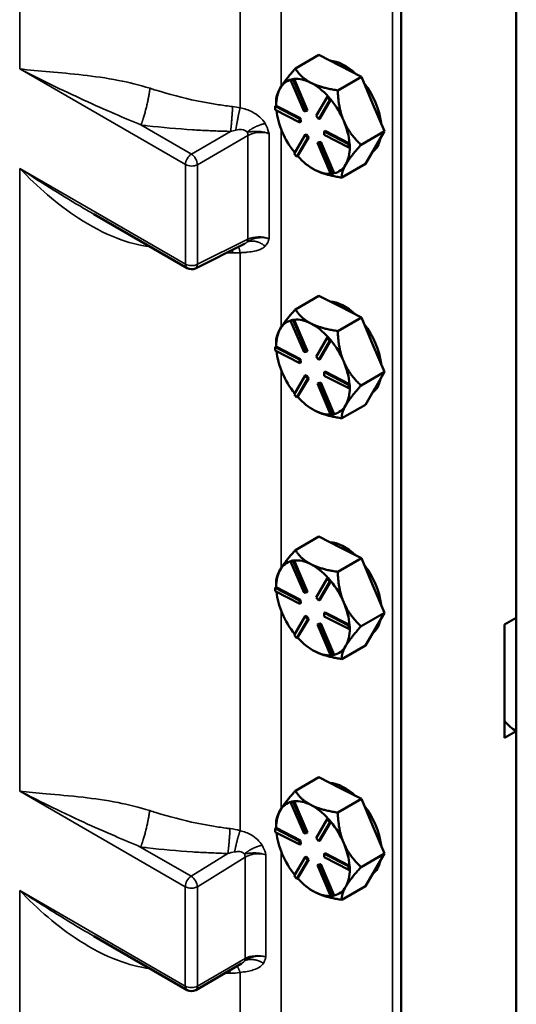
# Model space of a CAD drawing. Units: inches. Extents: x 1 to 125, y 1 to 96.
# Drawn here: x 111 to 114, y 74 to 79 of the extents above; entities that cross this region are included whole.
import ezdxf

# ---------------------------------------------------------------- set-up
doc = ezdxf.new("R2010")
doc.units = ezdxf.units.IN
doc.header["$LTSCALE"] = 5.714286
doc.header["$MEASUREMENT"] = 0
doc.layers.add('Visible (ANSI)', color=7, linetype='Continuous', lineweight=50)
doc.layers.add('Visible Narrow (ANSI)', color=7, linetype='Continuous', lineweight=35)

msp = doc.modelspace()

# ---------------------------------------------------------------- linework, layer by layer
at = {"layer": 'Visible (ANSI)'}
for p, q in [((113.7629, 71.4761), (113.7629, 84.0823)), ((113.1693, 71.1305), (113.1693, 83.7425)), ((113.7628, 79.9662), (113.7628, 75.5921)), ((112.7466, 78.4898), (112.6254, 78.4198)), ((112.7466, 78.4898), (112.8558, 78.4337)), ((112.8558, 78.4337), (112.965, 78.3777)), ((112.6058, 78.3641), (112.6007, 78.3612)), ((112.6007, 78.3612), (112.6134, 78.3635)), ((112.6121, 78.3653), (112.6058, 78.3641)), ((112.6185, 78.3664), (112.6121, 78.3653)), ((112.6185, 78.3664), (112.6134, 78.3635)), ((112.6134, 78.3635), (112.6825, 78.2016)), ((112.6186, 78.3662), (112.6185, 78.3664)), ((112.6876, 78.2045), (112.6186, 78.3662)), ((112.965, 78.3777), (112.8438, 78.3077)), ((113.0248, 78.2374), (112.965, 78.3777)), ((112.6698, 78.1993), (112.6007, 78.3612)), ((112.7324, 78.1759), (112.7894, 78.2731)), ((112.7945, 78.2761), (112.7894, 78.2731)), ((112.7894, 78.2731), (112.8029, 78.2574)), ((112.8012, 78.2682), (112.7945, 78.2761)), ((112.808, 78.2604), (112.8012, 78.2682)), ((112.5262, 78.2284), (112.5212, 78.2255)), ((112.5212, 78.2255), (112.6473, 78.1608)), ((112.522, 78.2076), (112.5212, 78.2255)), ((112.5264, 78.2284), (112.5262, 78.2284)), ((112.5264, 78.2317), (112.5264, 78.2581)), ((112.6523, 78.1637), (112.5264, 78.2284)), ((112.8029, 78.2574), (112.746, 78.1602)), ((112.751, 78.1631), (112.8079, 78.2602)), ((112.808, 78.2604), (112.8029, 78.2574)), ((112.8079, 78.2602), (112.808, 78.2604)), ((113.0846, 78.0972), (113.0248, 78.2374)), ((112.6481, 78.1428), (112.522, 78.2076)), ((112.6523, 78.1637), (112.6473, 78.1608)), ((112.6473, 78.1608), (112.6481, 78.1428)), ((112.6531, 78.1458), (112.6523, 78.1637)), ((112.6825, 78.2016), (112.6698, 78.1993)), ((112.6876, 78.2045), (112.6825, 78.2016)), ((112.746, 78.1602), (112.7324, 78.1759)), ((112.751, 78.1631), (112.746, 78.1602)), ((112.6531, 78.1458), (112.6481, 78.1428)), ((112.6185, 77.9815), (112.6755, 78.0787)), ((112.689, 78.063), (112.632, 77.9658)), ((112.6371, 77.9688), (112.694, 78.0659)), ((112.6805, 78.0816), (112.6755, 78.0787)), ((112.6755, 78.0787), (112.689, 78.063)), ((112.694, 78.0659), (112.6805, 78.0816)), ((112.694, 78.0659), (112.689, 78.063)), ((112.7784, 78.099), (112.7733, 78.0961)), ((112.7733, 78.0961), (112.8994, 78.0314)), ((112.7742, 78.0781), (112.7733, 78.0961)), ((112.9002, 78.0134), (112.7742, 78.0781)), ((112.9043, 78.0344), (112.7784, 78.099)), ((112.9634, 78.0272), (113.0846, 78.0972)), ((113.0846, 78.0972), (113.0362, 78.0146)), ((112.744, 78.0403), (112.7389, 78.0374)), ((112.7389, 78.0374), (112.7516, 78.0396)), ((112.808, 77.8754), (112.7389, 78.0374)), ((112.7567, 78.0425), (112.744, 78.0403)), ((112.7567, 78.0425), (112.7516, 78.0396)), ((112.7516, 78.0396), (112.8207, 77.8777)), ((112.8257, 77.8808), (112.7567, 78.0425)), ((112.9045, 78.0343), (112.8994, 78.0314)), ((112.8994, 78.0314), (112.9002, 78.0134)), ((112.9053, 78.0163), (112.9002, 78.0134)), ((112.9045, 78.0343), (112.9043, 78.0344)), ((112.9049, 78.0253), (112.9045, 78.0343)), ((112.9053, 78.0163), (112.9049, 78.0253)), ((113.0344, 78.0114), (112.9859, 77.9288)), ((113.0362, 78.0146), (113.0344, 78.0114)), ((112.632, 77.9658), (112.6185, 77.9815)), ((112.6371, 77.9687), (112.632, 77.9658)), ((112.6371, 77.9687), (112.6371, 77.9688)), ((112.8647, 77.8588), (112.9859, 77.9288)), ((112.8839, 77.9245), (112.8857, 77.9277)), ((112.7158, 77.9037), (112.716, 77.9035)), ((112.7242, 77.899), (112.7283, 77.8969)), ((112.8207, 77.8777), (112.808, 77.8754)), ((112.8257, 77.8806), (112.8207, 77.8777)), ((112.8257, 77.8806), (112.8257, 77.8808)), ((111.5879, 77.6698), (112.0685, 77.3923)), ((112.3631, 77.5171), (112.1108, 77.3911)), ((112.7466, 77.2504), (112.6254, 77.1804)), ((112.7466, 77.2504), (112.8558, 77.1944)), ((112.8558, 77.1944), (112.965, 77.1383)), ((112.6058, 77.1248), (112.6007, 77.1219)), ((112.6007, 77.1219), (112.6134, 77.1242)), ((112.6698, 76.96), (112.6007, 77.1219)), ((112.6121, 77.126), (112.6058, 77.1248)), ((112.6185, 77.1271), (112.6121, 77.126)), ((112.6185, 77.1271), (112.6134, 77.1242)), ((112.6134, 77.1242), (112.6825, 76.9622)), ((112.6186, 77.1269), (112.6185, 77.1271)), ((112.6876, 76.9651), (112.6186, 77.1269)), ((112.965, 77.1383), (112.8438, 77.0684)), ((113.0248, 76.9981), (112.965, 77.1383)), ((112.5264, 76.9924), (112.5264, 77.0188)), ((112.7324, 76.9366), (112.7894, 77.0338)), ((112.8029, 77.0181), (112.746, 76.9209)), ((112.751, 76.9238), (112.8079, 77.0209)), ((112.7945, 77.0367), (112.7894, 77.0338)), ((112.7894, 77.0338), (112.8029, 77.0181)), ((112.8012, 77.0289), (112.7945, 77.0367)), ((112.808, 77.021), (112.8012, 77.0289)), ((112.808, 77.021), (112.8029, 77.0181)), ((112.8079, 77.0209), (112.808, 77.021)), ((113.0846, 76.8579), (113.0248, 76.9981)), ((112.5262, 76.9891), (112.5212, 76.9862)), ((112.5212, 76.9862), (112.6473, 76.9215)), ((112.522, 76.9682), (112.5212, 76.9862)), ((112.6481, 76.9035), (112.522, 76.9682)), ((112.5264, 76.989), (112.5262, 76.9891)), ((112.6523, 76.9244), (112.5264, 76.989)), ((112.6825, 76.9622), (112.6698, 76.96)), ((112.6876, 76.9651), (112.6825, 76.9622)), ((112.6523, 76.9244), (112.6473, 76.9215)), ((112.6473, 76.9215), (112.6481, 76.9035)), ((112.6531, 76.9064), (112.6481, 76.9035)), ((112.6531, 76.9064), (112.6523, 76.9244)), ((112.746, 76.9209), (112.7324, 76.9366)), ((112.751, 76.9238), (112.746, 76.9209)), ((112.7784, 76.8597), (112.7733, 76.8568)), ((112.7733, 76.8568), (112.8994, 76.792)), ((112.7742, 76.8388), (112.7733, 76.8568)), ((112.9043, 76.795), (112.7784, 76.8597)), ((112.9634, 76.7879), (113.0846, 76.8579)), ((113.0846, 76.8579), (113.0362, 76.7753)), ((112.6185, 76.7422), (112.6755, 76.8394)), ((112.689, 76.8237), (112.632, 76.7265)), ((112.6371, 76.7295), (112.694, 76.8266)), ((112.6805, 76.8423), (112.6755, 76.8394)), ((112.6755, 76.8394), (112.689, 76.8237)), ((112.694, 76.8266), (112.6805, 76.8423)), ((112.694, 76.8266), (112.689, 76.8237)), ((112.744, 76.801), (112.7389, 76.7981)), ((112.7389, 76.7981), (112.7516, 76.8003)), ((112.808, 76.6361), (112.7389, 76.7981)), ((112.7567, 76.8032), (112.744, 76.801)), ((112.7567, 76.8032), (112.7516, 76.8003)), ((112.7516, 76.8003), (112.8207, 76.6384)), ((112.8257, 76.6415), (112.7567, 76.8032)), ((112.9002, 76.7741), (112.7742, 76.8388)), ((112.9045, 76.795), (112.8994, 76.792)), ((112.8994, 76.792), (112.9002, 76.7741)), ((112.9045, 76.795), (112.9043, 76.795)), ((112.9049, 76.786), (112.9045, 76.795)), ((112.632, 76.7265), (112.6185, 76.7422)), ((112.9053, 76.777), (112.9002, 76.7741)), ((112.9053, 76.777), (112.9049, 76.786)), ((113.0344, 76.7721), (112.9859, 76.6895)), ((113.0362, 76.7753), (113.0344, 76.7721)), ((112.6371, 76.7294), (112.632, 76.7265)), ((112.6371, 76.7294), (112.6371, 76.7295)), ((112.7158, 76.6644), (112.716, 76.6642)), ((112.7242, 76.6597), (112.7283, 76.6576)), ((112.8257, 76.6413), (112.8207, 76.6384)), ((112.8257, 76.6413), (112.8257, 76.6415)), ((112.8647, 76.6195), (112.9859, 76.6895)), ((112.8839, 76.6852), (112.8857, 76.6884)), ((112.8207, 76.6384), (112.808, 76.6361)), ((112.7466, 76.0111), (112.6254, 75.9411)), ((112.7466, 76.0111), (112.8558, 75.9551)), ((112.8558, 75.9551), (112.965, 75.899)), ((112.6058, 75.8855), (112.6007, 75.8826)), ((112.6007, 75.8826), (112.6134, 75.8848)), ((112.6698, 75.7207), (112.6007, 75.8826)), ((112.6121, 75.8866), (112.6058, 75.8855)), ((112.6185, 75.8878), (112.6121, 75.8866)), ((112.6185, 75.8878), (112.6134, 75.8848)), ((112.6134, 75.8848), (112.6825, 75.7229)), ((112.6186, 75.8876), (112.6185, 75.8878)), ((112.6876, 75.7258), (112.6186, 75.8876)), ((112.965, 75.899), (112.8438, 75.829)), ((113.0248, 75.7588), (112.965, 75.899)), ((112.5264, 75.7531), (112.5264, 75.7795)), ((112.7324, 75.6973), (112.7894, 75.7945)), ((112.8029, 75.7788), (112.746, 75.6816)), ((112.751, 75.6845), (112.8079, 75.7816)), ((112.7945, 75.7974), (112.7894, 75.7945)), ((112.7894, 75.7945), (112.8029, 75.7788)), ((112.8012, 75.7896), (112.7945, 75.7974)), ((112.808, 75.7817), (112.8012, 75.7896)), ((112.808, 75.7817), (112.8029, 75.7788)), ((112.8079, 75.7816), (112.808, 75.7817)), ((112.5262, 75.7498), (112.5212, 75.7469)), ((112.5212, 75.7469), (112.6473, 75.6821)), ((112.522, 75.7289), (112.5212, 75.7469)), ((112.6481, 75.6642), (112.522, 75.7289)), ((112.5264, 75.7497), (112.5262, 75.7498)), ((112.6523, 75.6851), (112.5264, 75.7497)), ((113.0846, 75.6186), (113.0248, 75.7588)), ((112.6523, 75.6851), (112.6473, 75.6821)), ((112.6473, 75.6821), (112.6481, 75.6642)), ((112.6531, 75.6671), (112.6523, 75.6851)), ((112.6825, 75.7229), (112.6698, 75.7207)), ((112.6876, 75.7258), (112.6825, 75.7229)), ((112.746, 75.6816), (112.7324, 75.6973)), ((112.751, 75.6845), (112.746, 75.6816)), ((112.6531, 75.6671), (112.6481, 75.6642)), ((112.6185, 75.5028), (112.6755, 75.6001)), ((112.689, 75.5844), (112.632, 75.4871)), ((112.6371, 75.4902), (112.694, 75.5873)), ((112.6805, 75.603), (112.6755, 75.6001)), ((112.6755, 75.6001), (112.689, 75.5844)), ((112.694, 75.5873), (112.6805, 75.603)), ((112.694, 75.5873), (112.689, 75.5844)), ((112.7784, 75.6204), (112.7733, 75.6174)), ((112.7733, 75.6174), (112.8994, 75.5527)), ((112.7742, 75.5995), (112.7733, 75.6174)), ((112.9002, 75.5348), (112.7742, 75.5995)), ((112.9043, 75.5557), (112.7784, 75.6204)), ((112.9634, 75.5486), (113.0846, 75.6186)), ((113.0846, 75.6186), (113.0362, 75.5359)), ((113.7022, 75.5571), (113.7628, 75.5921)), ((112.744, 75.5616), (112.7389, 75.5587)), ((112.7389, 75.5587), (112.7516, 75.561)), ((112.808, 75.3968), (112.7389, 75.5587)), ((112.7567, 75.5639), (112.744, 75.5616)), ((112.7567, 75.5639), (112.7516, 75.561)), ((112.7516, 75.561), (112.8207, 75.399)), ((112.8257, 75.4022), (112.7567, 75.5639)), ((112.9045, 75.5556), (112.8994, 75.5527)), ((112.8994, 75.5527), (112.9002, 75.5348)), ((112.9053, 75.5377), (112.9002, 75.5348)), ((112.9045, 75.5556), (112.9043, 75.5557)), ((112.9049, 75.5467), (112.9045, 75.5556)), ((112.9053, 75.5377), (112.9049, 75.5467)), ((113.0344, 75.5328), (112.9859, 75.4502)), ((113.0362, 75.5359), (113.0344, 75.5328)), ((113.7022, 74.9739), (113.7022, 75.5571)), ((112.632, 75.4871), (112.6185, 75.5028)), ((112.6371, 75.4901), (112.632, 75.4871)), ((112.6371, 75.4901), (112.6371, 75.4902)), ((112.7158, 75.425), (112.716, 75.4249)), ((112.8647, 75.3802), (112.9859, 75.4502)), ((112.8839, 75.4459), (112.8857, 75.449)), ((112.7242, 75.4204), (112.7283, 75.4183)), ((112.8207, 75.399), (112.808, 75.3968)), ((112.8257, 75.402), (112.8207, 75.399)), ((112.8257, 75.402), (112.8257, 75.4022)), ((113.7628, 75.0089), (113.7022, 74.9739)), ((113.7628, 75.0089), (113.7628, 71.4732)), ((112.7466, 74.7718), (112.6254, 74.7018)), ((112.7466, 74.7718), (112.8558, 74.7157)), ((112.8558, 74.7157), (112.965, 74.6597)), ((112.6058, 74.6462), (112.6007, 74.6433)), ((112.6007, 74.6433), (112.6134, 74.6455)), ((112.6698, 74.4813), (112.6007, 74.6433)), ((112.6121, 74.6473), (112.6058, 74.6462)), ((112.6185, 74.6484), (112.6121, 74.6473)), ((112.6185, 74.6484), (112.6134, 74.6455)), ((112.6134, 74.6455), (112.6825, 74.4836)), ((112.6186, 74.6482), (112.6185, 74.6484)), ((112.6876, 74.4865), (112.6186, 74.6482)), ((112.965, 74.6597), (112.8438, 74.5897)), ((113.0248, 74.5195), (112.965, 74.6597)), ((112.5264, 74.5138), (112.5264, 74.5401)), ((112.7324, 74.4579), (112.7894, 74.5552)), ((112.8029, 74.5395), (112.746, 74.4422)), ((112.751, 74.4452), (112.8079, 74.5423)), ((112.7945, 74.5581), (112.7894, 74.5552)), ((112.7894, 74.5552), (112.8029, 74.5395)), ((112.8012, 74.5502), (112.7945, 74.5581)), ((112.808, 74.5424), (112.8012, 74.5502)), ((112.808, 74.5424), (112.8029, 74.5395)), ((112.8079, 74.5423), (112.808, 74.5424)), ((113.0846, 74.3792), (113.0248, 74.5195)), ((112.5262, 74.5105), (112.5212, 74.5075)), ((112.5212, 74.5075), (112.6473, 74.4428)), ((112.522, 74.4896), (112.5212, 74.5075)), ((112.6481, 74.4249), (112.522, 74.4896)), ((112.5264, 74.5104), (112.5262, 74.5105)), ((112.6523, 74.4457), (112.5264, 74.5104)), ((112.6825, 74.4836), (112.6698, 74.4813)), ((112.6876, 74.4865), (112.6825, 74.4836)), ((112.6523, 74.4457), (112.6473, 74.4428)), ((112.6473, 74.4428), (112.6481, 74.4249)), ((112.6531, 74.4278), (112.6481, 74.4249)), ((112.6531, 74.4278), (112.6523, 74.4457)), ((112.746, 74.4422), (112.7324, 74.4579)), ((112.751, 74.4452), (112.746, 74.4422)), ((112.6185, 74.2635), (112.6755, 74.3607)), ((112.6805, 74.3637), (112.6755, 74.3607)), ((112.6755, 74.3607), (112.689, 74.345)), ((112.694, 74.3479), (112.6805, 74.3637)), ((112.7784, 74.381), (112.7733, 74.3781)), ((112.7733, 74.3781), (112.8994, 74.3134)), ((112.7742, 74.3602), (112.7733, 74.3781)), ((112.9002, 74.2954), (112.7742, 74.3602)), ((112.9043, 74.3164), (112.7784, 74.381)), ((112.9634, 74.3092), (113.0846, 74.3792)), ((113.0846, 74.3792), (113.0362, 74.2966)), ((112.689, 74.345), (112.632, 74.2478)), ((112.6371, 74.2509), (112.694, 74.3479)), ((112.694, 74.3479), (112.689, 74.345)), ((112.744, 74.3223), (112.7389, 74.3194)), ((112.7389, 74.3194), (112.7516, 74.3217)), ((112.808, 74.1575), (112.7389, 74.3194)), ((112.7567, 74.3246), (112.744, 74.3223)), ((112.7567, 74.3246), (112.7516, 74.3217)), ((112.7516, 74.3217), (112.8207, 74.1597)), ((112.8257, 74.1628), (112.7567, 74.3246)), ((112.9045, 74.3163), (112.8994, 74.3134)), ((112.8994, 74.3134), (112.9002, 74.2954)), ((112.9045, 74.3163), (112.9043, 74.3164)), ((112.9049, 74.3073), (112.9045, 74.3163)), ((112.632, 74.2478), (112.6185, 74.2635)), ((112.9053, 74.2984), (112.9002, 74.2954)), ((112.9053, 74.2984), (112.9049, 74.3073)), ((113.0344, 74.2935), (112.9859, 74.2109)), ((113.0362, 74.2966), (113.0344, 74.2935)), ((112.6371, 74.2507), (112.632, 74.2478)), ((112.6371, 74.2507), (112.6371, 74.2509)), ((112.8647, 74.1409), (112.9859, 74.2109)), ((112.8839, 74.2066), (112.8857, 74.2097)), ((112.7158, 74.1857), (112.716, 74.1855)), ((112.7242, 74.181), (112.7283, 74.1789)), ((112.8207, 74.1597), (112.808, 74.1575)), ((112.8257, 74.1626), (112.8207, 74.1597)), ((112.8257, 74.1626), (112.8257, 74.1628)), ((111.5876, 73.9533), (112.0674, 73.6762)), ((112.3481, 73.8126), (112.112, 73.6762))]:
    msp.add_line(p, q, dxfattribs=at)
for centre, end in [((112.0908, 77.431), 296.5387), ((112.0897, 73.7149), 300)]:
    msp.add_arc(centre, 0.0446, 240, end, dxfattribs=at)
for centre, major_axis, start_param, end_param in [((112.8789, 78.2166), (-0.1339, 0.232), 5.196707, 5.909686), ((112.7158, 78.1224), (-0.1339, 0.232), 6.121605, 6.600394), ((112.7158, 78.1224), (-0.1339, 0.232), 5.553197, 6.036785), ((112.7158, 78.1224), (-0.1339, 0.232), 0.317209, 0.800797), ((112.7158, 78.1224), (0.1339, -0.232), 1.928283, 2.411604), ((112.8789, 78.2166), (0.1339, -0.232), 0.931428, 1.797385), ((112.7158, 78.1224), (0.1339, -0.232), 1.364407, 1.847995), ((112.7158, 78.1224), (-0.1339, 0.232), 0.906003, 1.364407), ((112.7158, 78.1224), (0.1339, -0.232), 0.880819, 1.364407), ((112.7158, 78.1224), (-0.1339, 0.232), 1.364407, 1.836219), ((112.8789, 78.2166), (0.1339, -0.232), 0.073848, 0.56057), ((112.7158, 78.1224), (0.1339, -0.232), 0.328041, 0.800054), ((112.8663, 78.2093), (0.1339, -0.232), 0.306377, 0.328041), ((112.7158, 78.1224), (-0.1339, 0.232), 1.928016, 2.400772), ((112.7158, 78.1224), (0.1339, -0.232), 6.116806, 6.589562), ((112.7158, 78.1224), (0.1339, -0.232), 5.564029, 5.999808), ((112.8789, 76.9772), (-0.1339, 0.232), 5.196707, 5.909686), ((112.7158, 76.8831), (-0.1339, 0.232), 6.121605, 6.600394), ((112.7158, 76.8831), (-0.1339, 0.232), 5.553197, 6.036785), ((112.7158, 76.8831), (0.1339, -0.232), 1.928283, 2.411604), ((112.8789, 76.9772), (0.1339, -0.232), 0.931428, 1.797385), ((112.7158, 76.8831), (-0.1339, 0.232), 0.317209, 0.800797), ((112.7158, 76.8831), (0.1339, -0.232), 1.364407, 1.847995), ((112.7158, 76.8831), (-0.1339, 0.232), 0.906003, 1.364407), ((112.7158, 76.8831), (0.1339, -0.232), 0.880819, 1.364407), ((112.7158, 76.8831), (-0.1339, 0.232), 1.364407, 1.836219), ((112.8789, 76.9772), (0.1339, -0.232), 0.073848, 0.56057), ((112.7158, 76.8831), (0.1339, -0.232), 0.328041, 0.800054), ((112.8663, 76.97), (0.1339, -0.232), 0.306377, 0.328041), ((112.7158, 76.8831), (-0.1339, 0.232), 1.928016, 2.400772), ((112.7158, 76.8831), (0.1339, -0.232), 5.564029, 5.999808), ((112.7158, 76.8831), (0.1339, -0.232), 6.116806, 6.589562), ((112.8789, 75.7379), (-0.1339, 0.232), 5.196707, 5.909686), ((112.7158, 75.6437), (-0.1339, 0.232), 6.121605, 6.600394), ((112.7158, 75.6437), (-0.1339, 0.232), 5.553197, 6.036785), ((112.7158, 75.6437), (-0.1339, 0.232), 0.317209, 0.800797), ((112.7158, 75.6437), (0.1339, -0.232), 1.928283, 2.411604), ((112.8789, 75.7379), (0.1339, -0.232), 0.931428, 1.797385), ((112.7158, 75.6437), (0.1339, -0.232), 1.364407, 1.847995), ((112.7158, 75.6437), (-0.1339, 0.232), 0.906003, 1.364407), ((112.7158, 75.6437), (0.1339, -0.232), 0.880819, 1.364407), ((112.7158, 75.6437), (-0.1339, 0.232), 1.364407, 1.836219), ((112.8789, 75.7379), (0.1339, -0.232), 0.073848, 0.56057), ((112.7158, 75.6437), (0.1339, -0.232), 0.328041, 0.800054), ((112.8663, 75.7306), (0.1339, -0.232), 0.306377, 0.328041), ((112.7158, 75.6437), (-0.1339, 0.232), 1.928016, 2.400772), ((112.7158, 75.6437), (0.1339, -0.232), 6.116806, 6.589562), ((112.7158, 75.6437), (0.1339, -0.232), 5.564029, 5.999808), ((113.7628, 75.1547), (0.0893, -0.1546), 4.997132, 5.497787), ((112.8789, 74.4986), (-0.1339, 0.232), 5.196707, 5.909686), ((112.7158, 74.4044), (-0.1339, 0.232), 6.121605, 6.600394), ((112.7158, 74.4044), (-0.1339, 0.232), 5.553197, 6.036785), ((112.7158, 74.4044), (0.1339, -0.232), 1.928283, 2.411604), ((112.8789, 74.4986), (0.1339, -0.232), 0.931428, 1.797385), ((112.7158, 74.4044), (-0.1339, 0.232), 0.317209, 0.800797), ((112.7158, 74.4044), (0.1339, -0.232), 1.364407, 1.847995), ((112.7158, 74.4044), (-0.1339, 0.232), 0.906003, 1.364407), ((112.7158, 74.4044), (0.1339, -0.232), 0.880819, 1.364407), ((112.7158, 74.4044), (-0.1339, 0.232), 1.364407, 1.836219), ((112.8789, 74.4986), (0.1339, -0.232), 0.073848, 0.56057), ((112.7158, 74.4044), (0.1339, -0.232), 0.328041, 0.800054), ((112.8663, 74.4913), (0.1339, -0.232), 0.306377, 0.328041), ((112.7158, 74.4044), (-0.1339, 0.232), 1.928016, 2.400772), ((112.7158, 74.4044), (0.1339, -0.232), 5.564029, 5.999808), ((112.7158, 74.4044), (0.1339, -0.232), 6.116806, 6.589562)]:
    msp.add_ellipse(centre, major_axis=major_axis, ratio=0.57735, start_param=start_param, end_param=end_param, dxfattribs=at)
for points, weights in [([(112.6254, 78.4198), (112.5696, 78.3577), (112.5467, 78.3187)], [1.34573389246, 1.4498267712, 1.44982677123]), ([(112.7053, 78.3468), (112.6546, 78.3728), (112.6254, 78.4198)], [1.44982677125, 1.44982677121, 1.34573389247]), ([(112.5467, 78.3187), (112.5264, 78.2839), (112.5264, 78.2581)], [1.44982677129, 1.44982677126, 1.36738051354]), ([(112.8438, 78.3077), (112.756, 78.3208), (112.7053, 78.3468)], [1.34573389251, 1.44982677124, 1.44982677128]), ([(112.8743, 78.1505), (112.8465, 78.2156), (112.8438, 78.3077)], [1.44982677128, 1.44982677124, 1.34573389249]), ([(112.9634, 78.0272), (112.9021, 78.0855), (112.8743, 78.1505)], [1.34575504669, 1.4498267712, 1.44982677123]), ([(112.8857, 77.9277), (112.9087, 77.9663), (112.9634, 78.0272)], [1.44983996636, 1.44777813008, 1.34576446124]), ([(112.8647, 77.8588), (112.8619, 77.8865), (112.8839, 77.9245)], [1.34578561867, 1.44777834384, 1.44983996629]), ([(112.716, 77.9035), (112.72, 77.9012), (112.7242, 77.899)], [1.44876905717, 1.4496648817, 1.44983996635]), ([(112.7283, 77.8969), (112.7786, 77.8717), (112.8647, 77.8588)], [1.44983996631, 1.44777834385, 1.34578561867]), ([(112.6254, 77.1804), (112.5696, 77.1184), (112.5467, 77.0793)], [1.34573389246, 1.4498267712, 1.44982677123]), ([(112.7053, 77.1075), (112.6546, 77.1335), (112.6254, 77.1804)], [1.44982677125, 1.44982677121, 1.34573389247]), ([(112.8438, 77.0684), (112.756, 77.0815), (112.7053, 77.1075)], [1.34573389251, 1.44982677124, 1.44982677128]), ([(112.5467, 77.0793), (112.5264, 77.0446), (112.5264, 77.0188)], [1.44982677129, 1.44982677126, 1.36738051354]), ([(112.8743, 76.9112), (112.8465, 76.9763), (112.8438, 77.0684)], [1.44982677128, 1.44982677124, 1.34573389249]), ([(112.9634, 76.7879), (112.9021, 76.8461), (112.8743, 76.9112)], [1.34575504669, 1.4498267712, 1.44982677123]), ([(112.8857, 76.6884), (112.9087, 76.727), (112.9634, 76.7879)], [1.44983996636, 1.44777813008, 1.34576446124]), ([(112.716, 76.6642), (112.72, 76.6619), (112.7242, 76.6597)], [1.44876905717, 1.4496648817, 1.44983996635]), ([(112.7283, 76.6576), (112.7786, 76.6324), (112.8647, 76.6195)], [1.44983996631, 1.44777834385, 1.34578561867]), ([(112.8647, 76.6195), (112.8619, 76.6472), (112.8839, 76.6852)], [1.34578561867, 1.44777834384, 1.44983996629]), ([(112.6254, 75.9411), (112.5696, 75.8791), (112.5467, 75.84)], [1.34573389246, 1.4498267712, 1.44982677123]), ([(112.7053, 75.8682), (112.6546, 75.8942), (112.6254, 75.9411)], [1.44982677125, 1.44982677121, 1.34573389247]), ([(112.5467, 75.84), (112.5264, 75.8052), (112.5264, 75.7795)], [1.44982677129, 1.44982677126, 1.36738051354]), ([(112.8438, 75.829), (112.756, 75.8421), (112.7053, 75.8682)], [1.34573389251, 1.44982677124, 1.44982677128]), ([(112.8743, 75.6719), (112.8465, 75.737), (112.8438, 75.829)], [1.44982677128, 1.44982677124, 1.34573389249]), ([(112.9634, 75.5486), (112.9021, 75.6068), (112.8743, 75.6719)], [1.34575504669, 1.4498267712, 1.44982677123]), ([(112.8857, 75.449), (112.9087, 75.4877), (112.9634, 75.5486)], [1.44983996636, 1.44777813008, 1.34576446124]), ([(112.716, 75.4249), (112.72, 75.4226), (112.7242, 75.4204)], [1.44876905717, 1.4496648817, 1.44983996635]), ([(112.8647, 75.3802), (112.8619, 75.4079), (112.8839, 75.4459)], [1.34578561867, 1.44777834384, 1.44983996629]), ([(112.7283, 75.4183), (112.7786, 75.3931), (112.8647, 75.3802)], [1.44983996631, 1.44777834385, 1.34578561867]), ([(112.6254, 74.7018), (112.5696, 74.6398), (112.5467, 74.6007)], [1.34573389246, 1.4498267712, 1.44982677123]), ([(112.7053, 74.6288), (112.6546, 74.6548), (112.6254, 74.7018)], [1.44982677125, 1.44982677121, 1.34573389247]), ([(112.8438, 74.5897), (112.756, 74.6028), (112.7053, 74.6288)], [1.34573389251, 1.44982677124, 1.44982677128]), ([(112.5467, 74.6007), (112.5264, 74.5659), (112.5264, 74.5401)], [1.44982677129, 1.44982677126, 1.36738051354]), ([(112.8743, 74.4326), (112.8465, 74.4976), (112.8438, 74.5897)], [1.44982677128, 1.44982677124, 1.34573389249]), ([(112.9634, 74.3092), (112.9021, 74.3675), (112.8743, 74.4326)], [1.34575504669, 1.4498267712, 1.44982677123]), ([(112.8857, 74.2097), (112.9087, 74.2484), (112.9634, 74.3092)], [1.44983996636, 1.44777813008, 1.34576446124]), ([(112.716, 74.1855), (112.72, 74.1832), (112.7242, 74.181)], [1.44876905717, 1.4496648817, 1.44983996635]), ([(112.7283, 74.1789), (112.7786, 74.1537), (112.8647, 74.1409)], [1.44983996631, 1.44777834385, 1.34578561867]), ([(112.8647, 74.1409), (112.8619, 74.1685), (112.8839, 74.2066)], [1.34578561867, 1.44777834384, 1.44983996629])]:
    msp.add_rational_spline(points, weights, degree=2, dxfattribs=at)
at = {"layer": 'Visible Narrow (ANSI)'}
for p, q in [((113.1262, 83.8695), (113.1262, 71.0388)), ((111.2058, 81.6235), (111.2058, 78.4183)), ((112.3407, 81.1898), (112.3407, 78.2176)), ((112.5518, 78.327), (112.5518, 79.3468)), ((111.2058, 78.4183), (112.0592, 77.9256)), ((112.0897, 77.9796), (111.83, 78.1296)), ((112.2918, 78.0963), (112.0897, 77.9796)), ((112.1213, 77.925), (112.3812, 78.075)), ((112.3812, 78.075), (112.3812, 77.542)), ((112.4897, 77.5443), (112.4897, 78.0845)), ((112.5518, 77.0877), (112.5518, 78.1075)), ((112.0592, 77.9256), (112.0592, 77.4128)), ((112.1213, 77.4122), (112.1213, 77.925)), ((111.2058, 77.9055), (111.2058, 74.7003)), ((112.0592, 77.4128), (111.2058, 77.9055)), ((112.3812, 77.542), (112.1213, 77.4122)), ((112.3407, 77.4718), (112.3407, 74.4965)), ((112.5518, 75.8483), (112.5518, 76.8682)), ((112.5518, 74.609), (112.5518, 75.6289)), ((111.2058, 74.7003), (112.0582, 74.2082)), ((112.0886, 74.2623), (111.8286, 74.4124)), ((112.2779, 74.3792), (112.0886, 74.2623)), ((112.1213, 74.2082), (112.3666, 74.3598)), ((112.3666, 74.3598), (112.3666, 73.8383)), ((112.4733, 73.8469), (112.4733, 74.372)), ((112.5518, 73.3697), (112.5518, 74.3895)), ((112.0582, 74.2082), (112.0582, 73.6967)), ((112.1213, 73.6967), (112.1213, 74.2082)), ((111.2058, 74.1888), (111.2058, 73.3961)), ((112.0582, 73.6967), (111.2058, 74.1888)), ((112.3666, 73.8383), (112.1213, 73.6967)), ((112.3407, 73.7667), (112.3407, 72.2454))]:
    msp.add_line(p, q, dxfattribs=at)
for centre, major_axis, ratio, start_param, end_param in [((112.3507, 78.0939), (0.0223, -0.0387), 0.536374, 0.786007, 1.262351), ((112.4421, 78.0372), (0.0892, 0.0043), 0.606714, 0.979574, 2.292235), ((112.0908, 77.9438), (0.0223, 0.0387), 0.57735, 0.820305, 2.356194), ((112.0908, 77.9438), (0.0223, -0.0387), 0.536374, 0.786007, 2.355586), ((112.0908, 77.9438), (0.0446, 0), 0.57735, 3.926991, 5.462881), ((112.4421, 77.5044), (-0.0893, 0.0039), 0.546395, 4.173786, 5.486446), ((112.3507, 77.5608), (0.0199, -0.0399), 0.576647, 0.34326, 0.819653), ((112.0908, 77.431), (-0.0223, -0.0387), 0.57735, 5.497787, 6.283185), ((112.0908, 77.431), (-0.0446, 0), 0.57735, 0.785398, 2.321288), ((112.0908, 77.431), (0.0199, -0.0399), 0.576647, 0, 0.819653), ((112.3351, 74.378), (0.0235, -0.038), 0.556849, 0.768544, 1.226212), ((112.4298, 74.3233), (0.0892, 0.0043), 0.606714, 1.032956, 2.327141), ((112.0897, 74.2265), (0.0223, 0.0387), 0.57735, 0.820305, 2.356194), ((112.0897, 74.2265), (0.0235, -0.038), 0.556849, 0.768544, 2.33934), ((112.0897, 74.2265), (0.0446, 0), 0.57735, 3.926991, 5.497787), ((112.4298, 73.8019), (-0.0893, 0), 0.57735, 4.203602, 5.497787), ((112.3351, 73.8566), (-0.0223, 0.0387), 0.57735, 3.578518, 3.926991), ((112.0897, 73.7149), (-0.0223, -0.0387), 0.57735, 5.497787, 6.283185), ((112.0897, 73.7149), (-0.0446, 0), 0.57735, 0.785398, 2.356194), ((112.0897, 73.7149), (0.0223, -0.0387), 0.57735, 0, 0.785398)]:
    msp.add_ellipse(centre, major_axis=major_axis, ratio=ratio, start_param=start_param, end_param=end_param, dxfattribs=at)
for points, knots in [([(111.8768, 78.3182), (111.8213, 78.3361), (111.7666, 78.3489), (111.6505, 78.3713), (111.5899, 78.3797), (111.4717, 78.3934), (111.4145, 78.3984), (111.3059, 78.4079), (111.2546, 78.4124), (111.2058, 78.4183)], [2.484472, 2.484472, 2.484472, 2.484472, 3.173803, 3.173803, 4.002894, 4.002894, 4.873129, 4.873129, 5.743358, 5.743358, 5.743358, 5.743358]), ([(111.2058, 78.4183), (111.2602, 78.3906), (111.3151, 78.3632), (111.4252, 78.3095), (111.4806, 78.2832), (111.5892, 78.2333), (111.6425, 78.2097), (111.7406, 78.1673), (111.7855, 78.1485), (111.83, 78.1296)], [-5.743358, -5.743358, -5.743358, -5.743358, -4.873129, -4.873129, -4.002894, -4.002894, -3.173803, -3.173803, -2.484472, -2.484472, -2.484472, -2.484472]), ([(112.3022, 78.2243), (112.2903, 78.2257), (112.2783, 78.2271), (112.2423, 78.2319), (112.2183, 78.2355), (112.1687, 78.2439), (112.1432, 78.2487), (112.0455, 78.269), (111.9749, 78.2876), (111.9063, 78.3088), (111.8964, 78.3119), (111.8866, 78.315), (111.8768, 78.3182)], [0.811567, 0.811567, 0.811567, 0.811567, 0.946948, 0.946948, 1.22153, 1.22153, 1.517653, 1.517653, 2.362875, 2.362875, 2.362875, 2.484472, 2.484472, 2.484472, 2.484472]), ([(112.4697, 78.1367), (112.4555, 78.1599), (112.432, 78.1819), (112.3837, 78.2067), (112.3626, 78.2135), (112.3407, 78.2176)], [0.2082402, 0.2082402, 0.2082402, 0.2082402, 0.4866694, 0.4866694, 0.665721, 0.665721, 0.665721, 0.665721]), ([(111.83, 78.1296), (111.841, 78.1282), (111.8519, 78.1268), (111.863, 78.1255), (111.9396, 78.1164), (112.0171, 78.1096), (112.1225, 78.1031), (112.1499, 78.1016), (112.2029, 78.0992), (112.2284, 78.0982), (112.2666, 78.097), (112.2792, 78.0966), (112.2918, 78.0963)], [-2.484472, -2.484472, -2.484472, -2.484472, -2.362875, -2.362875, -2.362875, -1.517653, -1.517653, -1.22153, -1.22153, -0.946948, -0.946948, -0.811567, -0.811567, -0.811567, -0.811567]), ([(112.4897, 78.0845), (112.4892, 78.0865), (112.4888, 78.0884), (112.4876, 78.0934), (112.4868, 78.0966), (112.4849, 78.103), (112.4838, 78.1063), (112.481, 78.1141), (112.4791, 78.1186), (112.4748, 78.1276), (112.4724, 78.1322), (112.4697, 78.1367)], [0, 0, 0, 0, 0.0235841, 0.0235841, 0.0613187, 0.0613187, 0.1011479, 0.1011479, 0.1543976, 0.1543976, 0.2082402, 0.2082402, 0.2082402, 0.2082402]), ([(112.3187, 78.1029), (112.3297, 78.1053), (112.3398, 78.1062), (112.362, 78.1048), (112.3717, 78.1001), (112.3773, 78.0935)], [-0.665721, -0.665721, -0.665721, -0.665721, -0.4866694, -0.4866694, -0.2082402, -0.2082402, -0.2082402, -0.2082402]), ([(112.3773, 78.0935), (112.3805, 78.0935), (112.3842, 78.0937), (112.3939, 78.0945), (112.3999, 78.0951), (112.4148, 78.0962), (112.4227, 78.0966), (112.4421, 78.096), (112.4535, 78.095), (112.4738, 78.0904), (112.482, 78.0879), (112.4897, 78.0845)], [-0.2082402, -0.2082402, -0.2082402, -0.2082402, -0.1543976, -0.1543976, -0.1011479, -0.1011479, -0.0613187, -0.0613187, -0.0235841, -0.0235841, 0, 0, 0, 0]), ([(111.5879, 77.6698), (111.5636, 77.6838), (111.5393, 77.6982), (111.411, 77.7748), (111.3077, 77.8397), (111.2058, 77.9055)], [-2.009675, -2.009675, -2.009675, -2.009675, -1.629851, -1.629851, 0, 0, 0, 0]), ([(111.2058, 77.9055), (111.2971, 77.8112), (111.3975, 77.7221), (111.572, 77.6088), (111.6384, 77.5733), (111.7626, 77.5255), (111.8194, 77.5097), (111.877, 77.5028), (111.877, 77.5028), (111.877, 77.5028), (111.877, 77.5028)], [0, 0, 0, 0, 1.629851, 1.629851, 2.544249, 2.544249, 3.259702, 3.259702, 3.259702, 3.259704, 3.259704, 3.259704, 3.259704]), ([(112.3407, 77.4718), (112.344, 77.472), (112.3472, 77.4722), (112.352, 77.4725), (112.3535, 77.4725), (112.3571, 77.4728), (112.3599, 77.473), (112.3619, 77.4731), (112.3628, 77.4732), (112.3664, 77.4735), (112.3683, 77.4736), (112.3732, 77.4741), (112.3765, 77.4744), (112.3913, 77.4759), (112.4027, 77.4774), (112.4281, 77.4827), (112.4414, 77.487), (112.459, 77.4965), (112.4649, 77.5008), (112.4697, 77.5057)], [5.0778455, 5.0778455, 5.0778455, 5.0778455, 5.1044609, 5.1044609, 5.1175313, 5.1175313, 5.1332151, 5.1332151, 5.1477886, 5.1477886, 5.162244, 5.162244, 5.1907476, 5.1907476, 5.29599, 5.29599, 5.446961, 5.446961, 5.5413179, 5.5413179, 5.5413179, 5.5413179]), ([(112.3773, 77.5271), (112.3754, 77.525), (112.373, 77.523), (112.3681, 77.5198), (112.3658, 77.5184), (112.3631, 77.5171)], [-5.5413179, -5.5413179, -5.5413179, -5.5413179, -5.446961, -5.446961, -5.3762628, -5.3762628, -5.3762628, -5.3762628]), ([(112.4897, 77.5443), (112.482, 77.5465), (112.4738, 77.548), (112.4535, 77.5501), (112.4421, 77.5496), (112.4231, 77.5471), (112.4154, 77.5451), (112.4006, 77.5404), (112.3946, 77.5375), (112.3845, 77.532), (112.3806, 77.5294), (112.3773, 77.5271)], [-5.7495688, -5.7495688, -5.7495688, -5.7495688, -5.7259832, -5.7259832, -5.6882462, -5.6882462, -5.6499119, -5.6499119, -5.5975088, -5.5975088, -5.5413179, -5.5413179, -5.5413179, -5.5413179]), ([(112.4697, 77.5057), (112.4725, 77.5086), (112.4751, 77.5117), (112.4794, 77.5179), (112.4812, 77.5211), (112.4839, 77.5268), (112.4849, 77.5293), (112.4868, 77.5343), (112.4876, 77.5369), (112.4888, 77.541), (112.4892, 77.5427), (112.4897, 77.5443)], [5.5413179, 5.5413179, 5.5413179, 5.5413179, 5.5975088, 5.5975088, 5.6499119, 5.6499119, 5.6882462, 5.6882462, 5.7259832, 5.7259832, 5.7495688, 5.7495688, 5.7495688, 5.7495688]), ([(111.8752, 74.5999), (111.8199, 74.6178), (111.7652, 74.6306), (111.6496, 74.6531), (111.5893, 74.6616), (111.4646, 74.6761), (111.4014, 74.6815), (111.2942, 74.691), (111.249, 74.6951), (111.2058, 74.7003)], [2.438135, 2.438135, 2.438135, 2.438135, 3.126421, 3.126421, 3.951047, 3.951047, 4.9188, 4.9188, 5.689919, 5.689919, 5.689919, 5.689919]), ([(111.2058, 74.7003), (111.254, 74.6758), (111.3026, 74.6515), (111.4125, 74.5976), (111.474, 74.5683), (111.5886, 74.5157), (111.6416, 74.4922), (111.7394, 74.4501), (111.7842, 74.4313), (111.8286, 74.4124)], [-5.689919, -5.689919, -5.689919, -5.689919, -4.9188, -4.9188, -3.951047, -3.951047, -3.126421, -3.126421, -2.438135, -2.438135, -2.438135, -2.438135]), ([(112.2889, 74.5073), (112.2814, 74.5081), (112.2739, 74.5091), (112.2423, 74.5132), (112.2183, 74.5168), (112.1688, 74.5251), (112.1434, 74.5299), (112.0457, 74.5501), (111.9751, 74.5687), (111.9064, 74.59), (111.896, 74.5932), (111.8856, 74.5965), (111.8752, 74.5999)], [0.809953, 0.809953, 0.809953, 0.809953, 0.895002, 0.895002, 1.169394, 1.169394, 1.464249, 1.464249, 2.309514, 2.309514, 2.309514, 2.438135, 2.438135, 2.438135, 2.438135]), ([(112.454, 74.4213), (112.4416, 74.4415), (112.4217, 74.4607), (112.3799, 74.4845), (112.3608, 74.4917), (112.3407, 74.4965)], [0.1991222, 0.1991222, 0.1991222, 0.1991222, 0.4450616, 0.4450616, 0.6124612, 0.6124612, 0.6124612, 0.6124612]), ([(111.8286, 74.4124), (111.8402, 74.4109), (111.8518, 74.4095), (111.8635, 74.4081), (111.9401, 74.399), (112.0176, 74.3923), (112.1229, 74.3857), (112.1502, 74.3842), (112.2031, 74.3818), (112.2286, 74.3807), (112.262, 74.3796), (112.27, 74.3794), (112.2779, 74.3792)], [-2.438135, -2.438135, -2.438135, -2.438135, -2.309514, -2.309514, -2.309514, -1.464249, -1.464249, -1.169394, -1.169394, -0.895002, -0.895002, -0.809953, -0.809953, -0.809953, -0.809953]), ([(112.4733, 74.372), (112.4728, 74.3739), (112.4724, 74.3759), (112.4711, 74.3809), (112.4703, 74.384), (112.4683, 74.3904), (112.4672, 74.3936), (112.4643, 74.4014), (112.4623, 74.4058), (112.4583, 74.4139), (112.4562, 74.4176), (112.454, 74.4213)], [0, 0, 0, 0, 0.0235964, 0.0235964, 0.0613505, 0.0613505, 0.1011562, 0.1011562, 0.154543, 0.154543, 0.1991222, 0.1991222, 0.1991222, 0.1991222]), ([(112.3128, 74.3873), (112.3225, 74.3891), (112.3313, 74.3895), (112.35, 74.3874), (112.3581, 74.3831), (112.3629, 74.3775)], [-0.6124612, -0.6124612, -0.6124612, -0.6124612, -0.4450616, -0.4450616, -0.1991222, -0.1991222, -0.1991222, -0.1991222]), ([(112.3629, 74.3775), (112.3656, 74.3776), (112.3687, 74.3779), (112.3774, 74.3789), (112.3832, 74.3797), (112.3979, 74.3813), (112.4057, 74.3819), (112.425, 74.382), (112.4364, 74.3813), (112.457, 74.3774), (112.4653, 74.3751), (112.4733, 74.372)], [-0.1991222, -0.1991222, -0.1991222, -0.1991222, -0.154543, -0.154543, -0.1011562, -0.1011562, -0.0613505, -0.0613505, -0.0235964, -0.0235964, 0, 0, 0, 0]), ([(111.5876, 73.9532), (111.5646, 73.9665), (111.5417, 73.98), (111.4134, 74.0565), (111.3089, 74.1222), (111.2058, 74.1888)], [-2.008107, -2.008107, -2.008107, -2.008107, -1.649571, -1.649571, 0, 0, 0, 0]), ([(111.2058, 74.1888), (111.2982, 74.0933), (111.4, 74.0032), (111.5766, 73.8896), (111.6436, 73.8542), (111.7664, 73.8081), (111.8208, 73.7933), (111.8759, 73.7868)], [0, 0, 0, 0, 1.649571, 1.649571, 2.569708, 2.569708, 3.254787, 3.254787, 3.254787, 3.254787]), ([(112.3407, 73.7667), (112.3656, 73.7696), (112.3889, 73.7734), (112.4234, 73.7841), (112.4361, 73.7902), (112.452, 73.8028), (112.457, 73.8082), (112.4608, 73.8143)], [5.081921, 5.081921, 5.081921, 5.081921, 5.2903058, 5.2903058, 5.4500263, 5.4500263, 5.5498516, 5.5498516, 5.5498516, 5.5498516]), ([(112.3647, 73.827), (112.3632, 73.8245), (112.3611, 73.8221), (112.3557, 73.8173), (112.3522, 73.8149), (112.3481, 73.8126)], [-5.5498516, -5.5498516, -5.5498516, -5.5498516, -5.4500263, -5.4500263, -5.3402748, -5.3402748, -5.3402748, -5.3402748]), ([(112.4733, 73.8469), (112.4653, 73.8488), (112.4567, 73.8501), (112.4348, 73.8512), (112.422, 73.8499), (112.4014, 73.8457), (112.3933, 73.8429), (112.3785, 73.8365), (112.3729, 73.8329), (112.3671, 73.8288), (112.3659, 73.8279), (112.3647, 73.827)], [-5.7132918, -5.7132918, -5.7132918, -5.7132918, -5.6897135, -5.6897135, -5.6519883, -5.6519883, -5.614689, -5.614689, -5.5651755, -5.5651755, -5.5498516, -5.5498516, -5.5498516, -5.5498516]), ([(112.4608, 73.8143), (112.4614, 73.8152), (112.462, 73.8161), (112.4643, 73.8202), (112.4658, 73.8233), (112.4681, 73.8291), (112.469, 73.8316), (112.4706, 73.8367), (112.4713, 73.8393), (112.4724, 73.8436), (112.4728, 73.8452), (112.4733, 73.8469)], [5.5498516, 5.5498516, 5.5498516, 5.5498516, 5.5651755, 5.5651755, 5.614689, 5.614689, 5.6519883, 5.6519883, 5.6897135, 5.6897135, 5.7132918, 5.7132918, 5.7132918, 5.7132918]), ([(112.2631, 73.7634), (112.265, 73.7634), (112.2669, 73.7633), (112.2755, 73.7631), (112.2821, 73.7629), (112.2887, 73.7627)], [4.78558504, 4.78558504, 4.78558504, 4.78558504, 4.80764236, 4.80764236, 4.88280969, 4.88280969, 4.88280969, 4.88280969])]:
    msp.add_open_spline(points, degree=3, knots=knots, dxfattribs=at)
for points, weights in [([(111.8768, 78.3182), (111.8686, 78.2545), (111.8493, 78.1767), (111.83, 78.1296)], [1, 0.808591212747, 0.808591212747, 1]), ([(112.2918, 78.0963), (112.2959, 78.1282), (112.3001, 78.1809), (112.3022, 78.2243)], [1, 0.810374820692, 0.810374820692, 1]), ([(112.3187, 78.1029), (112.3232, 78.1357), (112.3319, 78.1811), (112.3407, 78.2176)], [1, 0.842482999851, 0.842482999851, 1]), ([(112.4697, 78.1367), (112.4392, 78.1312), (112.4039, 78.1147), (112.3773, 78.0935)], [1, 0.87020340887, 0.87020340887, 1]), ([(111.877, 77.5028), (111.877, 77.5029), (111.877, 77.5029), (111.877, 77.5029)], [1, 0.999917889972, 0.999835815843, 0.999753777613]), ([(112.3407, 77.4718), (112.3384, 77.4846), (112.3356, 77.495), (112.3326, 77.5019)], [1, 0.940873218184, 0.904015983629, 0.889428296337]), ([(112.3773, 77.5271), (112.4041, 77.5387), (112.4395, 77.5305), (112.4697, 77.5057)], [1, 0.870250958519, 0.870250958519, 1]), ([(112.3021, 77.4708), (112.3023, 77.4765), (112.3023, 77.4819), (112.3023, 77.4867)], [1, 0.970078992889, 0.944901033974, 0.924466123256]), ([(111.8752, 74.5999), (111.8671, 74.5366), (111.8478, 74.4593), (111.8286, 74.4124)], [1, 0.808541769375, 0.808541769375, 1]), ([(112.2779, 74.3792), (112.2823, 74.4111), (112.2868, 74.4638), (112.2889, 74.5073)], [1, 0.810380570343, 0.810380570343, 1]), ([(112.3128, 74.3873), (112.3182, 74.4199), (112.3291, 74.4625), (112.3407, 74.4965)], [1, 0.852922027418, 0.852922027418, 1]), ([(112.454, 74.4213), (112.423, 74.4156), (112.3882, 74.3989), (112.3629, 74.3775)], [1, 0.873154422157, 0.873154422157, 1]), ([(112.3647, 73.827), (112.3911, 73.8399), (112.428, 73.835), (112.4608, 73.8143)], [1, 0.869148006632, 0.869148006632, 1]), ([(112.2887, 73.7627), (112.2883, 73.768), (112.2878, 73.7729), (112.2873, 73.7774)], [1, 0.97210176428, 0.948169934421, 0.928204510423]), ([(112.3407, 73.7667), (112.3355, 73.7814), (112.33, 73.7928), (112.3248, 73.7991)], [1, 0.931900647361, 0.894183959879, 0.886849937553])]:
    msp.add_rational_spline(points, weights, degree=3, dxfattribs=at)
for points in [[(112.3407, 78.2176), (112.328, 78.2206), (112.3151, 78.2229), (112.3022, 78.2243)], [(112.2918, 78.0963), (112.3008, 78.0988), (112.3098, 78.1011), (112.3187, 78.1029)], [(111.877, 77.5028), (111.877, 77.5028), (111.8771, 77.5028), (111.8771, 77.5028)], [(112.273, 77.4721), (112.2827, 77.4717), (112.2924, 77.4712), (112.3021, 77.4708)], [(112.3021, 77.4708), (112.3151, 77.4702), (112.3279, 77.4705), (112.3407, 77.4718)], [(112.3407, 74.4965), (112.3238, 74.5016), (112.3064, 74.5052), (112.2889, 74.5073)], [(112.2779, 74.3792), (112.2896, 74.3825), (112.3013, 74.3853), (112.3128, 74.3873)], [(112.2887, 73.7627), (112.3063, 73.7622), (112.3237, 73.7635), (112.3407, 73.7667)]]:
    msp.add_open_spline(points, degree=3, dxfattribs=at)

doc.saveas('drawing.dxf')
